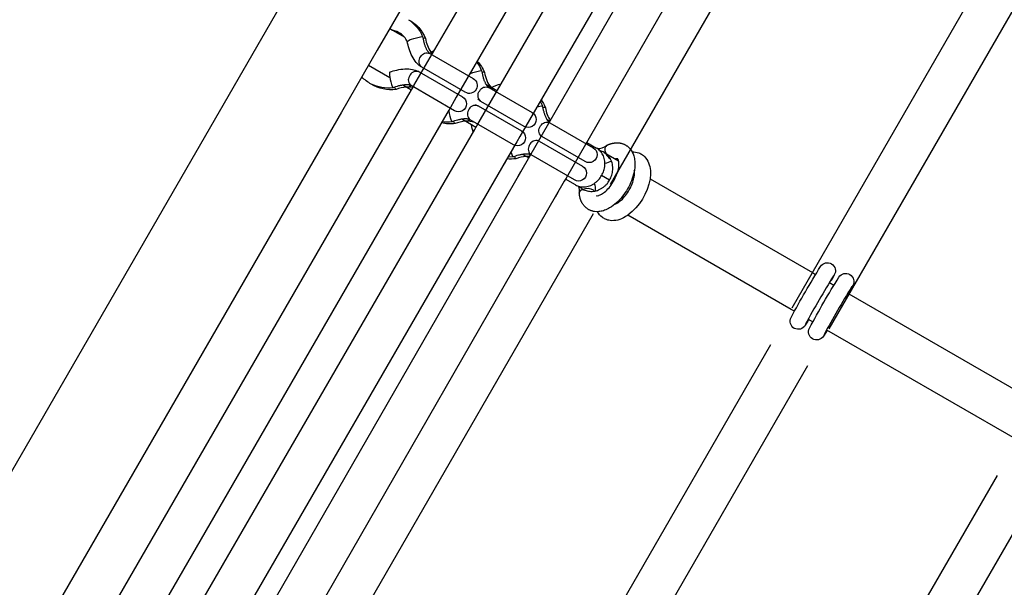
# Model space of a CAD drawing. Units: millimetres. Extents: x -9853 to 15647, y -1709 to 15275.
# Drawn here: x -959 to -589, y 5617 to 5831 of the extents above; entities that cross this region are included whole.
import ezdxf

# ---------------------------------------------------------------- set-up
doc = ezdxf.new("R2010")
doc.units = ezdxf.units.MM
doc.layers.add('DEFAULT', color=7, linetype='Continuous')

msp = doc.modelspace()

# ---------------------------------------------------------------- linework, layer by layer
at = {"layer": 'DEFAULT'}
for p, q in [((-630.9, 6234.89), (-1724.9, 4340.03)), ((-702.99, 6030.03), (-824.73, 5819.18)), ((-810.89, 5805.81), (-684.47, 6024.57)), ((-672.6, 6013.12), (-794.96, 5801.41)), ((-787.19, 5790.7), (-659.34, 6011.64)), ((-647.71, 5999.78), (-771.03, 5786.68)), ((-767.33, 5779.23), (-639.99, 6000.47)), ((-625.85, 5992.96), (-753.48, 5771.23)), ((-615.35, 5979.36), (-737.02, 5768.62)), ((-668.55, 5722.2), (-540.92, 5943.27)), ((-527.06, 5935.27), (-654.69, 5714.2)), ((-820.04, 5827.3), (-818.96, 5826.68)), ((-818.96, 5826.68), (-817.81, 5826.02)), ((-817.81, 5826.02), (-814.56, 5824.14)), ((-807.99, 5824.28), (-807.68, 5824.24)), ((-806.52, 5823.55), (-806.52, 5823.57)), ((-824.73, 5819.18), (-838.19, 5795.86)), ((-804.93, 5817.92), (-804.92, 5817.92)), ((-804.92, 5817.92), (-788.6, 5808.49)), ((-804.64, 5818.41), (-803.87, 5817.97)), ((-804.54, 5818.46), (-803.26, 5819.04)), ((-804.54, 5818.46), (-804.4, 5818.28)), ((-804.4, 5818.28), (-803.99, 5817.78)), ((-819.94, 5808.77), (-828.04, 5813.45)), ((-807.92, 5812.72), (-808.09, 5812.83)), ((-820.09, 5810.92), (-820.09, 5810.92)), ((-808.92, 5810.99), (-809.1, 5811.08)), ((-808.92, 5810.99), (-792.6, 5801.57)), ((-791.6, 5803.3), (-807.92, 5812.72)), ((-789.78, 5810.38), (-789.67, 5810.43)), ((-785.78, 5811.46), (-785.47, 5811.42)), ((-784.3, 5810.73), (-784.31, 5810.74)), ((-812.12, 5804.26), (-815.13, 5805.99)), ((-795.6, 5796.37), (-811.92, 5805.8)), ((-811.51, 5804.74), (-810.89, 5805.81)), ((-783.82, 5806.39), (-781.7, 5805.17)), ((-947.25, 5569.87), (-812.35, 5803.31)), ((-818.96, 5805.27), (-818.77, 5805.02)), ((-817.61, 5804.36), (-817.61, 5804.36)), ((-817.6, 5804.36), (-817.61, 5804.36)), ((-812.82, 5805.24), (-813.8, 5805.23)), ((-811.34, 5805.06), (-812.82, 5805.24)), ((-812.35, 5803.31), (-811.81, 5804.24)), ((-812.06, 5803.81), (-812.12, 5804.26)), ((-811.88, 5804.12), (-812.12, 5804.26)), ((-811.81, 5804.24), (-811.63, 5804.55)), ((-811.8, 5804.25), (-811.51, 5804.74)), ((-791.59, 5803.29), (-791.59, 5803.29)), ((-782.71, 5805.1), (-766.38, 5795.67)), ((-781.91, 5805.06), (-781.88, 5805.08)), ((-781.7, 5805.17), (-779.55, 5803.93)), ((-815.8, 5797.32), (-814.8, 5799.05)), ((-794.96, 5801.41), (-797.94, 5796.25)), ((-792.59, 5801.56), (-792.59, 5801.57)), ((-787.91, 5798.72), (-786.88, 5798.27)), ((-786.71, 5798.17), (-786.89, 5798.26)), ((-785.88, 5800), (-786.79, 5800.66)), ((-786.71, 5798.17), (-770.38, 5788.74)), ((-785.71, 5799.9), (-785.88, 5800.01)), ((-769.38, 5790.47), (-785.71, 5799.9)), ((-764.58, 5797.86), (-762.85, 5798.22)), ((-763.39, 5799.91), (-762.54, 5798.18)), ((-762.85, 5798.22), (-762.53, 5798.18)), ((-838.19, 5795.86), (-960.36, 5584.25)), ((-798.49, 5795.31), (-800.76, 5791.38)), ((-797.78, 5796.54), (-798.49, 5795.31)), ((-780.49, 5796.89), (-780.49, 5796.88)), ((-761.37, 5797.49), (-761.38, 5797.5)), ((-800.76, 5791.38), (-930.67, 5566.59)), ((-800.94, 5791.05), (-801.94, 5789.32)), ((-796.75, 5792.45), (-796.56, 5792.2)), ((-795.39, 5791.54), (-795.4, 5791.53)), ((-789.19, 5791.02), (-792.92, 5793.17)), ((-790.61, 5792.42), (-791.59, 5792.4)), ((-789.71, 5792.97), (-789.98, 5793.09)), ((-773.38, 5783.55), (-789.71, 5792.97)), ((-789.28, 5792.27), (-789.28, 5792.27)), ((-787.56, 5790.08), (-789.19, 5791.02)), ((-787.47, 5790.2), (-787.19, 5790.7)), ((-760.89, 5793.16), (-759.69, 5792.46)), ((-759.78, 5791.86), (-743.45, 5782.43)), ((-923.06, 5555.9), (-788.03, 5789.27)), ((-788.03, 5789.27), (-787.32, 5790.51)), ((-769.38, 5790.47), (-769.38, 5790.47)), ((-791.48, 5783.28), (-790.48, 5785.01)), ((-772.22, 5784.63), (-773.64, 5782.17)), ((-773.38, 5783.55), (-773.38, 5783.54)), ((-771.03, 5786.68), (-772.22, 5784.63)), ((-763.78, 5784.93), (-763.96, 5785.02)), ((-763.78, 5784.93), (-747.45, 5775.5)), ((-762.78, 5786.66), (-762.95, 5786.77)), ((-746.45, 5777.23), (-762.78, 5786.66)), ((-745.84, 5784.46), (-742.12, 5782.32)), ((-738.22, 5783.37), (-738.43, 5783.25)), ((-774.85, 5780.1), (-776.06, 5778.02)), ((-773.44, 5782.54), (-774.85, 5780.1)), ((-774.38, 5780.91), (-773.82, 5779.21)), ((-767.68, 5778.6), (-769.98, 5779.93)), ((-766.78, 5779.73), (-767.05, 5779.85)), ((-750.45, 5770.31), (-766.78, 5779.73)), ((-739.29, 5780.68), (-733.85, 5777.54)), ((-729.38, 5781.85), (-728.77, 5780.9)), ((-776.06, 5778.02), (-906.82, 5552.02)), ((-902.66, 5544.13), (-767.82, 5778.35)), ((-776.6, 5777.04), (-777.64, 5775.25)), ((-773.64, 5778.96), (-775.59, 5778.83)), ((-773.82, 5779.21), (-773.63, 5778.96)), ((-772.45, 5778.3), (-772.47, 5778.29)), ((-767.68, 5779.18), (-768.65, 5779.16)), ((-767.82, 5778.35), (-767.43, 5779.04)), ((-767.35, 5779.16), (-767.68, 5779.18)), ((-767.62, 5778.73), (-767.33, 5779.23)), ((-748.47, 5778.43), (-748.47, 5778.4)), ((-771.62, 5771.79), (-770.61, 5773.55)), ((-754.29, 5769.79), (-889.08, 5535.63)), ((-753.57, 5771.03), (-754.29, 5769.79)), ((-750.12, 5768.46), (-753.82, 5770.6)), ((-753.48, 5771.23), (-753.76, 5770.74)), ((-751.92, 5771.17), (-751.93, 5771.16)), ((-737.24, 5770.26), (-740.24, 5771.99)), ((-722.03, 5770.72), (-660.91, 5735.43)), ((-756.75, 5765.54), (-757.75, 5763.81)), ((-748.63, 5765.1), (-748.64, 5765.35)), ((-747.65, 5766.64), (-747.29, 5766.82)), ((-743.4, 5766.58), (-742.91, 5766.11)), ((-743.38, 5757.6), (-872.66, 5533.69)), ((-741.78, 5758.35), (-742.91, 5758.42)), ((-668.91, 5721.58), (-730.35, 5757.05)), ((-660.91, 5735.43), (-659.7, 5734.73)), ((-654.5, 5731.73), (-652.77, 5730.73)), ((-653.58, 5732.75), (-653.58, 5732.75)), ((-653.53, 5732.84), (-653.53, 5732.85)), ((-647.57, 5727.73), (-647.12, 5727.47)), ((-646.66, 5728.73), (-646.79, 5728.53)), ((-646.65, 5728.75), (-646.66, 5728.73)), ((-646.65, 5728.76), (-646.65, 5728.75)), ((-647.12, 5727.47), (-575.6, 5686.18)), ((-667.68, 5720.87), (-668.91, 5721.58)), ((-663.42, 5716.08), (-663.29, 5716.55)), ((-662.55, 5717.21), (-662.56, 5717.2)), ((-662.33, 5717.78), (-662.55, 5717.21)), ((-662.33, 5717.77), (-662.48, 5717.86)), ((-661.98, 5717.57), (-662.33, 5717.77)), ((-660.76, 5716.87), (-661.98, 5717.57)), ((-655.63, 5713.21), (-655.51, 5713.44)), ((-655.63, 5713.21), (-655.63, 5713.21)), ((-655.41, 5713.78), (-655.56, 5713.86)), ((-655.51, 5713.44), (-655.41, 5713.78)), ((-583.6, 5672.32), (-655.41, 5713.78)), ((-804.18, 5487.27), (-676.55, 5708.35)), ((-662.69, 5700.34), (-790.33, 5479.28)), ((-718.88, 5438.02), (-591.24, 5659.09)), ((-577.39, 5651.09), (-705.02, 5430.02))]:
    msp.add_line(p, q, dxfattribs=at)
for points in [[(-807.68, 5824.23), (-807.61, 5823.9), (-807.49, 5823.29), (-807.35, 5822.68), (-807.19, 5822.09), (-807.11, 5821.8), (-807.02, 5821.52), (-806.94, 5821.25), (-806.84, 5820.99), (-806.75, 5820.74), (-806.65, 5820.5), (-806.56, 5820.26), (-806.46, 5820.04), (-806.36, 5819.82), (-806.25, 5819.62), (-806.15, 5819.42), (-806.05, 5819.24), (-805.94, 5819.07), (-805.84, 5818.91), (-805.74, 5818.77), (-805.65, 5818.63), (-805.55, 5818.51), (-805.51, 5818.46), (-805.46, 5818.4), (-805.4, 5818.33), (-805.33, 5818.26), (-805.27, 5818.2), (-805.22, 5818.14), (-805.16, 5818.1), (-805.11, 5818.05), (-805.06, 5818.02), (-805.02, 5817.99), (-804.98, 5817.96), (-804.95, 5817.94), (-804.93, 5817.92)], [(-785.46, 5811.41), (-785.4, 5811.08), (-785.28, 5810.46), (-785.14, 5809.86), (-784.98, 5809.27), (-784.9, 5808.98), (-784.81, 5808.69), (-784.72, 5808.43), (-784.63, 5808.17), (-784.54, 5807.92), (-784.44, 5807.67), (-784.35, 5807.44), (-784.25, 5807.21), (-784.14, 5807), (-784.04, 5806.79), (-783.94, 5806.6), (-783.84, 5806.42), (-783.73, 5806.25), (-783.63, 5806.09), (-783.53, 5805.94), (-783.44, 5805.81), (-783.34, 5805.69), (-783.3, 5805.63), (-783.25, 5805.58), (-783.19, 5805.51), (-783.12, 5805.44), (-783.06, 5805.38), (-783, 5805.32), (-782.95, 5805.27), (-782.9, 5805.23), (-782.85, 5805.19), (-782.81, 5805.16), (-782.77, 5805.14), (-782.74, 5805.11), (-782.72, 5805.1)], [(-811.92, 5805.8), (-811.95, 5805.81), (-811.99, 5805.83), (-812.03, 5805.85), (-812.08, 5805.87), (-812.13, 5805.89), (-812.19, 5805.92), (-812.26, 5805.94), (-812.34, 5805.96), (-812.42, 5805.98), (-812.51, 5806), (-812.61, 5806.02), (-812.68, 5806.04), (-812.75, 5806.05), (-812.9, 5806.07), (-813.07, 5806.08), (-813.24, 5806.1), (-813.43, 5806.11), (-813.63, 5806.11), (-813.84, 5806.11), (-814.06, 5806.1), (-814.29, 5806.09), (-814.52, 5806.07), (-814.77, 5806.04), (-815.02, 5806.01), (-815.28, 5805.97), (-815.54, 5805.92), (-815.81, 5805.87), (-816.09, 5805.82), (-816.38, 5805.75), (-816.67, 5805.68), (-817.26, 5805.52), (-817.85, 5805.34), (-818.45, 5805.14), (-818.77, 5805.02)], [(-762.53, 5798.17), (-762.47, 5797.84), (-762.35, 5797.22), (-762.21, 5796.62), (-762.05, 5796.03), (-761.97, 5795.74), (-761.88, 5795.45), (-761.79, 5795.19), (-761.7, 5794.93), (-761.61, 5794.68), (-761.51, 5794.43), (-761.41, 5794.2), (-761.31, 5793.97), (-761.21, 5793.76), (-761.11, 5793.55), (-761.01, 5793.36), (-760.9, 5793.18), (-760.8, 5793.01), (-760.7, 5792.85), (-760.6, 5792.7), (-760.5, 5792.57), (-760.41, 5792.45), (-760.37, 5792.39), (-760.32, 5792.34), (-760.25, 5792.27), (-760.19, 5792.2), (-760.13, 5792.14), (-760.07, 5792.08), (-760.02, 5792.03), (-759.97, 5791.99), (-759.92, 5791.95), (-759.88, 5791.92), (-759.84, 5791.9), (-759.81, 5791.88), (-759.78, 5791.86)], [(-789.98, 5793.09), (-790.03, 5793.11), (-790.07, 5793.12), (-790.12, 5793.13), (-790.17, 5793.15), (-790.22, 5793.16), (-790.28, 5793.18), (-790.4, 5793.2), (-790.47, 5793.21), (-790.54, 5793.22), (-790.69, 5793.24), (-790.85, 5793.26), (-791.03, 5793.27), (-791.22, 5793.28), (-791.42, 5793.29), (-791.63, 5793.29), (-791.85, 5793.28), (-792.07, 5793.26), (-792.31, 5793.24), (-792.56, 5793.22), (-792.81, 5793.18), (-793.07, 5793.15), (-793.33, 5793.1), (-793.6, 5793.05), (-793.88, 5792.99), (-794.17, 5792.93), (-794.46, 5792.86), (-795.05, 5792.7), (-795.64, 5792.51), (-796.24, 5792.31), (-796.56, 5792.2)], [(-738.22, 5783.37), (-738.05, 5783.45), (-737.87, 5783.53), (-737.7, 5783.6), (-737.52, 5783.67), (-737.35, 5783.74), (-737.17, 5783.8), (-737, 5783.86), (-736.82, 5783.92), (-736.64, 5783.97), (-736.46, 5784.02), (-736.29, 5784.06), (-736.11, 5784.1), (-735.93, 5784.14), (-735.75, 5784.17), (-735.57, 5784.2), (-735.39, 5784.23), (-735.21, 5784.25), (-735.01, 5784.26), (-734.82, 5784.28), (-734.62, 5784.28), (-734.42, 5784.29), (-734.23, 5784.28), (-734.03, 5784.27), (-733.83, 5784.26), (-733.64, 5784.24), (-733.45, 5784.22), (-733.25, 5784.18), (-733.06, 5784.15), (-732.87, 5784.1), (-732.68, 5784.06), (-732.49, 5784), (-732.3, 5783.94), (-732.12, 5783.88), (-731.93, 5783.8), (-731.74, 5783.72), (-731.58, 5783.64), (-731.42, 5783.56), (-731.27, 5783.48), (-731.12, 5783.39), (-730.97, 5783.3), (-730.83, 5783.21), (-730.68, 5783.11), (-730.54, 5783), (-730.41, 5782.89), (-730.27, 5782.78), (-730.14, 5782.67), (-730.02, 5782.55), (-729.89, 5782.43), (-729.77, 5782.3), (-729.65, 5782.17), (-729.54, 5782.04), (-729.46, 5781.94), (-729.38, 5781.85)], [(-767.05, 5779.85), (-767.09, 5779.87), (-767.14, 5779.88), (-767.19, 5779.89), (-767.24, 5779.91), (-767.29, 5779.92), (-767.35, 5779.94), (-767.47, 5779.96), (-767.54, 5779.97), (-767.61, 5779.98), (-767.76, 5780), (-767.92, 5780.02), (-768.1, 5780.03), (-768.29, 5780.04), (-768.48, 5780.05), (-768.69, 5780.05), (-768.91, 5780.04), (-769.14, 5780.02), (-769.38, 5780), (-769.63, 5779.98), (-769.88, 5779.95), (-770.14, 5779.91), (-770.4, 5779.86), (-770.67, 5779.81), (-770.95, 5779.75), (-771.23, 5779.69), (-771.53, 5779.62), (-772.12, 5779.46), (-772.71, 5779.27), (-773.31, 5779.07), (-773.62, 5778.96)], [(-742.91, 5758.42), (-743.13, 5758.45), (-743.32, 5758.48), (-743.5, 5758.52), (-743.68, 5758.57), (-743.86, 5758.62), (-744.04, 5758.68), (-744.22, 5758.74), (-744.39, 5758.8), (-744.57, 5758.87), (-744.74, 5758.95), (-744.9, 5759.03), (-745.07, 5759.12), (-745.23, 5759.21), (-745.39, 5759.31), (-745.55, 5759.41), (-745.71, 5759.52), (-745.87, 5759.64), (-746.02, 5759.76), (-746.17, 5759.89), (-746.32, 5760.02), (-746.46, 5760.15), (-746.6, 5760.29), (-746.73, 5760.44), (-746.86, 5760.59), (-746.98, 5760.74), (-747.1, 5760.89), (-747.22, 5761.05), (-747.33, 5761.21), (-747.44, 5761.38), (-747.54, 5761.55), (-747.64, 5761.72), (-747.73, 5761.9), (-747.82, 5762.07), (-747.89, 5762.24), (-747.97, 5762.4), (-748.03, 5762.57), (-748.1, 5762.74), (-748.16, 5762.91), (-748.22, 5763.09), (-748.27, 5763.26), (-748.33, 5763.44), (-748.37, 5763.62), (-748.42, 5763.8), (-748.46, 5763.98), (-748.5, 5764.16), (-748.53, 5764.35), (-748.56, 5764.53), (-748.59, 5764.72), (-748.61, 5764.91), (-748.63, 5765.1)]]:
    msp.add_lwpolyline(points, dxfattribs=at)
for points in [[(-662.56, 5717.2), (-663.57, 5715.62, -0.995474), (-668.89, 5718.56, -0.017093), (-657.81, 5737.73, -0.984639), (-652.65, 5734.53), (-653.58, 5732.75)], [(-655.63, 5713.2), (-656.73, 5711.49, -0.971097), (-661.96, 5714.56, -0.017093), (-650.89, 5733.73, -0.976906), (-645.7, 5730.58), (-646.65, 5728.75)]]:
    msp.add_lwpolyline(points, format="xyb", dxfattribs=at)
for radius in [1249, 1241]:
    msp.add_circle((190.78, 6898.97), radius, dxfattribs=at)
at = {"layer": 'DEFAULT', "extrusion": (0, 0, -1)}
for centre, radius, start, end in [((819.29, 5818.39), 13.78, 117.2768, 157.9218), ((820.46, 5819.04), 13.8, 122.8513, 157.8622), ((804.75, 5804.27), 20.27, 69.424, 80.8067), ((811.15, 5819.93), 3.4, 47.6269, 77.6885), ((806.13, 5814.93), 2.87, 313.0293, 38.7654), ((806, 5815.46), 2.69, 28.2936, 113.6191), ((798.45, 5806.1), 14.03, 142.4919, 157.7143), ((797.19, 5805.49), 13.91, 136.6012, 157.8199), ((820.69, 5818.6), 13.71, 297.2085, 316.034), ((782.54, 5791.45), 20.27, 69.424, 80.8067), ((819.51, 5818), 13.77, 262.1341, 302.7231), ((820.66, 5818.69), 13.8, 262.1554, 297.1441), ((813.03, 5806.06), 0.849, 189.7956, 255.7636), ((790.09, 5805.89), 3, 119.9624, 299.9032), ((783.79, 5802.63), 2.69, 28.2936, 113.6191), ((775.24, 5792.78), 13.98, 61.6222, 78.2554), ((816.62, 5805.53), 1.54, 310.4376, 349.4906), ((783.92, 5802.11), 2.87, 313.0293, 38.7654), ((794.09, 5798.96), 3, 120.0096, 300.0129), ((774.43, 5792.16), 14.1, 143.7703, 157.7367), ((767.88, 5793.07), 3, 119.9619, 299.9966), ((797.29, 5805.32), 13.91, 262.1802, 283.4478), ((798.45, 5806.11), 14.04, 262.2783, 277.5435), ((794.41, 5792.7), 1.54, 310.4376, 349.4906), ((790.83, 5793.24), 0.859, 190.1526, 254.8645), ((775.33, 5792.65), 13.96, 341.8562, 353.2859), ((760.99, 5788.87), 2.87, 313.0293, 38.7654), ((760.86, 5789.39), 2.69, 28.2936, 113.6191), ((771.88, 5786.14), 3, 120.0096, 300.0129), ((767.89, 5779.99), 0.844, 189.9343, 255.8704), ((744.95, 5779.83), 3, 119.9619, 299.9966), ((774.37, 5792.24), 14.07, 262.3014, 276.3518), ((771.48, 5779.46), 1.54, 310.4302, 349.4884), ((741.57, 5787.04), 10.9, 242.4146, 256.3808), ((748.95, 5772.9), 3, 120.0096, 300.0129), ((753.48, 5766.08), 10.89, 164.4181, 179.4968), ((743.67, 5774.52), 21.97, 189.9367, 232.6741), ((746.9, 5765.05), 1.77, 9.897, 64.6593), ((745.59, 5762.82), 4.35, 67.099, 120.2303), ((648.22, 5729.65), 1.81, 217.9177, 242.5638)]:
    msp.add_arc(centre, radius, start, end, dxfattribs=at)
at = {"layer": 'DEFAULT'}
for centre, radius, start, end in [((-820.4, 5819.11), 7.71, 55.0433, 79.271), ((-819.24, 5818.45), 7.7, 64.9537, 79.2782), ((-820.41, 5819.09), 7.73, 40.7749, 55.0095), ((-820.46, 5819.06), 7.79, 25.7316, 40.7521), ((-807.04, 5822.13), 1.54, 70.4165, 109.4929), ((-794.89, 5825.14), 11.74, 187.7573, 214.6606), ((-816.77, 5810.19), 3.4, 167.6268, 197.6857), ((-800.02, 5812.47), 20.27, 189.4202, 200.8045), ((-810.33, 5807.96), 2.69, 148.313, 233.4792), ((-809.94, 5808.33), 2.87, 73.0295, 158.7656), ((-784.83, 5809.3), 1.54, 70.4165, 109.4929), ((-773.13, 5812.17), 11.27, 187.3501, 219.0057), ((-812.89, 5792.49), 12.76, 94.0599, 111.6134), ((-776.69, 5809.5), 6.82, 220.3581, 239.5281), ((-787.73, 5795.51), 2.87, 73.0295, 158.7656), ((-777.81, 5799.65), 20.27, 189.4202, 200.8045), ((-788.11, 5795.14), 2.69, 148.313, 233.4792), ((-761.89, 5796.06), 1.54, 70.4165, 109.4929), ((-749.54, 5799.13), 11.94, 187.9111, 212.8002), ((-790.68, 5779.67), 12.76, 94.0599, 111.6134), ((-790.73, 5785), 7.41, 61.0831, 89.0479), ((-765.18, 5781.9), 2.69, 148.313, 233.4792), ((-764.79, 5782.27), 2.87, 73.0295, 158.7656), ((-741.6, 5787.2), 5.06, 267.3784, 308.8462), ((-737.3, 5781.95), 1.72, 130.8674, 185.6549), ((-742.36, 5775.36), 6.15, 60.0259, 75.6661), ((-734.98, 5781.91), 4.04, 181.8278, 202.8051), ((-734.72, 5781.87), 4.26, 201.8524, 239.1405), ((-767.75, 5766.43), 12.76, 94.0566, 111.6136), ((-734.53, 5777.09), 1.2, 75.1482, 112.7149), ((-753.67, 5766.03), 5.08, 352.2893, 22.2685), ((-744.21, 5772.15), 6.15, 224.3203, 239.974), ((-364.67, 5555.69), 339.08, 148.232, 151.7792), ((-655.1, 5733.59), 1.74, 297.046, 330.9252), ((-356.59, 5551), 340.42, 148.2355, 151.7686), ((-643.62, 5726.91), 3.55, 149.1718, 170.8165)]:
    msp.add_arc(centre, radius, start, end, dxfattribs=at)
for points, knots in [([(-808.09, 5812.83), (-808.1, 5812.83), (-808.11, 5812.84), (-808.18, 5812.88), (-808.24, 5812.92), (-808.37, 5813.01), (-808.44, 5813.06), (-808.51, 5813.1), (-809.05, 5813.49), (-809.55, 5813.95), (-810.01, 5814.49), (-810.6, 5815.17), (-811.12, 5815.97), (-811.59, 5816.87), (-812.03, 5817.73), (-812.41, 5818.68), (-812.74, 5819.69), (-813.02, 5820.57), (-813.25, 5821.5), (-813.44, 5822.44)], [12.917409, 12.917409, 12.917409, 12.917409, 12.954463, 12.954463, 13.264298, 13.264298, 13.608606, 13.608606, 13.608606, 16.328024, 16.328024, 16.328024, 19.798775, 19.798775, 19.798775, 23.129298, 23.129298, 23.129298, 26.030957, 26.030957, 26.030957, 26.030957]), ([(-820.09, 5810.92), (-819.18, 5811.22), (-818.27, 5811.48), (-817.36, 5811.68), (-816.33, 5811.91), (-815.31, 5812.05), (-814.34, 5812.09), (-813.33, 5812.14), (-812.38, 5812.09), (-811.5, 5811.92), (-810.8, 5811.79), (-810.15, 5811.59), (-809.55, 5811.31), (-809.47, 5811.28), (-809.39, 5811.24), (-809.25, 5811.17), (-809.19, 5811.14), (-809.11, 5811.1), (-809.1, 5811.09), (-809.1, 5811.09)], [14.041658, 14.041658, 14.041658, 14.041658, 16.937729, 16.937729, 16.937729, 20.26815, 20.26815, 20.26815, 23.739385, 23.739385, 23.739385, 26.458175, 26.458175, 26.458175, 26.802669, 26.802669, 27.112523, 27.112523, 27.149769, 27.149769, 27.149769, 27.149769]), ([(-750.12, 5768.46), (-749.64, 5768.18), (-748.84, 5767.87), (-747.68, 5767.68), (-746.74, 5767.66), (-745.78, 5767.79), (-744.81, 5768.05), (-743.87, 5768.46), (-742.97, 5768.99), (-742.14, 5769.63), (-741.18, 5770.58), (-740.57, 5771.41), (-740.24, 5771.99), (-739.9, 5772.57), (-739.48, 5773.52), (-739.15, 5774.82), (-739.01, 5775.86), (-738.99, 5776.9), (-739.11, 5777.93), (-739.37, 5778.9), (-739.74, 5779.79), (-740.22, 5780.6), (-740.97, 5781.51), (-741.64, 5782.04), (-742.12, 5782.32)], [-44.059493, -44.059493, -44.059493, -44.059493, -41.443694, -40.094834, -38.737469, -37.392192, -36.078316, -34.811804, -33.603646, -32.45913, -31.378187, -29.372995, -29.372995, -29.372995, -27.367803, -26.28686, -25.142344, -23.934186, -22.667674, -21.353798, -20.008521, -18.651156, -17.302296, -14.686498, -14.686498, -14.686498, -14.686498]), ([(-728.77, 5780.9), (-728.51, 5780.43), (-728.31, 5779.94), (-728.15, 5779.42), (-728.04, 5779.07), (-727.95, 5778.7), (-727.89, 5778.33), (-727.78, 5777.74), (-727.73, 5777.12), (-727.72, 5776.49), (-727.7, 5775.46), (-727.82, 5774.38), (-728.04, 5773.29), (-728.26, 5772.21), (-728.59, 5771.12), (-729.01, 5770.03), (-729.41, 5769), (-729.9, 5767.97), (-730.47, 5766.99), (-731.03, 5766), (-731.66, 5765.06), (-732.35, 5764.18), (-733.07, 5763.26), (-733.84, 5762.42), (-734.66, 5761.68), (-735.49, 5760.93), (-736.36, 5760.28), (-737.25, 5759.76), (-737.87, 5759.4), (-738.49, 5759.1), (-739.12, 5758.88), (-739.41, 5758.77), (-739.7, 5758.68), (-739.99, 5758.61), (-740.58, 5758.46), (-741.18, 5758.37), (-741.78, 5758.35)], [26.987839, 26.987839, 26.987839, 26.987839, 29.039442, 29.039442, 29.039442, 30.429584, 30.429584, 30.429584, 32.664375, 32.664375, 32.664375, 36.30971, 36.30971, 36.30971, 39.88512, 39.88512, 39.88512, 43.295616, 43.295616, 43.295616, 46.705608, 46.705608, 46.705608, 50.277632, 50.277632, 50.277632, 53.916844, 53.916844, 53.916844, 56.401158, 56.401158, 56.401158, 57.531113, 57.531113, 57.531113, 59.843422, 59.843422, 59.843422, 59.843422]), ([(-737.24, 5770.26), (-736.91, 5770.84), (-736.49, 5771.79), (-736.16, 5773.1), (-736.03, 5774.14), (-736.03, 5775.19), (-736.17, 5776.22), (-736.44, 5777.21), (-736.83, 5778.11), (-737.33, 5778.93), (-738.1, 5779.86), (-738.79, 5780.4), (-739.29, 5780.68)], [-29.372995, -29.372995, -29.372995, -29.372995, -27.367803, -26.28686, -25.142344, -23.934186, -22.667674, -21.353798, -20.008521, -18.651156, -17.302296, -14.686498, -14.686498, -14.686498, -14.686498]), ([(-728.77, 5780.9), (-727.91, 5780.92), (-727.06, 5780.79), (-726.26, 5780.49), (-725.75, 5780.3), (-725.28, 5780.05), (-724.84, 5779.74), (-724.41, 5779.43), (-724.02, 5779.06), (-723.68, 5778.65), (-723.04, 5777.9), (-722.58, 5777), (-722.29, 5776.04), (-722.01, 5775.12), (-721.87, 5774.13), (-721.86, 5773.11), (-721.85, 5772.71), (-721.87, 5772.3), (-721.9, 5771.89), (-721.93, 5771.5), (-721.97, 5771.12), (-722.03, 5770.72)], [17.75928, 17.75928, 17.75928, 17.75928, 21.064197, 21.064197, 21.064197, 23.140987, 23.140987, 23.140987, 25.19444, 25.19444, 25.19444, 29.021563, 29.021563, 29.021563, 32.653123, 32.653123, 32.653123, 34.066516, 34.066516, 34.066516, 35.378838, 35.378838, 35.378838, 35.378838]), ([(-742.22, 5764.4), (-742.2, 5764.38), (-742.19, 5764.37), (-742.09, 5764.36), (-742, 5764.35), (-741.8, 5764.34), (-741.48, 5764.42), (-741.38, 5764.45), (-741.27, 5764.48), (-741.16, 5764.52), (-740.9, 5764.61), (-740.6, 5764.75), (-740.27, 5764.94), (-739.78, 5765.23), (-739.24, 5765.63), (-738.69, 5766.12), (-738.14, 5766.62), (-737.59, 5767.22), (-737.07, 5767.88), (-736.57, 5768.53), (-736.1, 5769.23), (-735.68, 5769.96), (-735.26, 5770.69), (-734.89, 5771.46), (-734.6, 5772.21), (-734.3, 5772.99), (-734.07, 5773.77), (-733.92, 5774.49), (-733.77, 5775.2), (-733.71, 5775.86), (-733.72, 5776.41), (-733.72, 5776.74), (-733.75, 5777.03), (-733.79, 5777.27), (-733.82, 5777.42), (-733.85, 5777.55), (-733.89, 5777.66), (-733.98, 5777.97), (-734.08, 5778.12), (-734.14, 5778.18), (-734.19, 5778.24), (-734.2, 5778.24), (-734.22, 5778.25)], [0.004456, 0.004456, 0.004456, 0.004456, 2.43926, 2.43926, 2.43926, 4.893178, 4.893178, 4.893178, 5.642578, 5.642578, 5.642578, 7.336029, 7.336029, 7.336029, 9.922752, 9.922752, 9.922752, 12.545999, 12.545999, 12.545999, 15.087633, 15.087633, 15.087633, 17.628333, 17.628333, 17.628333, 20.249793, 20.249793, 20.249793, 22.833458, 22.833458, 22.833458, 24.353697, 24.353697, 24.353697, 25.274029, 25.274029, 25.274029, 27.730504, 27.730504, 27.730504, 29.991846, 29.991846, 29.991846, 29.991846]), ([(-735.27, 5761.15), (-735.02, 5761.24), (-734.73, 5761.38), (-734.41, 5761.56), (-734.26, 5761.65), (-734.1, 5761.75), (-733.93, 5761.86), (-733.58, 5762.11), (-733.21, 5762.4), (-732.83, 5762.74), (-732.28, 5763.24), (-731.73, 5763.84), (-731.21, 5764.5), (-730.71, 5765.14), (-730.23, 5765.85), (-729.82, 5766.58), (-729.4, 5767.31), (-729.03, 5768.07), (-728.74, 5768.83), (-728.44, 5769.61), (-728.21, 5770.38), (-728.06, 5771.1), (-727.97, 5771.54), (-727.91, 5771.96), (-727.88, 5772.35), (-727.86, 5772.59), (-727.85, 5772.82), (-727.86, 5773.03), (-727.86, 5773.35), (-727.89, 5773.63), (-727.93, 5773.87)], [4.726134, 4.726134, 4.726134, 4.726134, 6.373107, 6.373107, 6.373107, 7.186272, 7.186272, 7.186272, 8.951381, 8.951381, 8.951381, 11.574776, 11.574776, 11.574776, 14.11616, 14.11616, 14.11616, 16.657155, 16.657155, 16.657155, 19.278422, 19.278422, 19.278422, 20.866909, 20.866909, 20.866909, 21.85314, 21.85314, 21.85314, 23.341708, 23.341708, 23.341708, 23.341708]), ([(-747.29, 5766.83), (-746.79, 5766.54), (-745.98, 5766.21), (-744.79, 5766.01), (-743.83, 5765.98), (-742.85, 5766.1), (-741.87, 5766.35), (-740.91, 5766.75), (-740, 5767.28), (-739.16, 5767.91), (-738.19, 5768.85), (-737.58, 5769.68), (-737.24, 5770.26)], [-44.059493, -44.059493, -44.059493, -44.059493, -41.443694, -40.094834, -38.737469, -37.392192, -36.078316, -34.811804, -33.603646, -32.45913, -31.378187, -29.372995, -29.372995, -29.372995, -29.372995]), ([(-730.35, 5757.05), (-730.41, 5757), (-730.48, 5756.96), (-730.54, 5756.91), (-730.82, 5756.72), (-731.11, 5756.54), (-731.39, 5756.37), (-732.28, 5755.86), (-733.2, 5755.46), (-734.13, 5755.23), (-735.11, 5754.98), (-736.11, 5754.9), (-737.08, 5755.04), (-737.68, 5755.12), (-738.26, 5755.29), (-738.81, 5755.54), (-739.24, 5755.73), (-739.64, 5755.97), (-740.01, 5756.25), (-740.74, 5756.82), (-741.34, 5757.54), (-741.78, 5758.35)], [52.463713, 52.463713, 52.463713, 52.463713, 52.729325, 52.729325, 52.729325, 53.892864, 53.892864, 53.892864, 57.513712, 57.513712, 57.513712, 61.325305, 61.325305, 61.325305, 63.65577, 63.65577, 63.65577, 65.451232, 65.451232, 65.451232, 69.037517, 69.037517, 69.037517, 69.037517])]:
    msp.add_open_spline(points, degree=3, knots=knots, dxfattribs=at)

doc.saveas('drawing.dxf')
